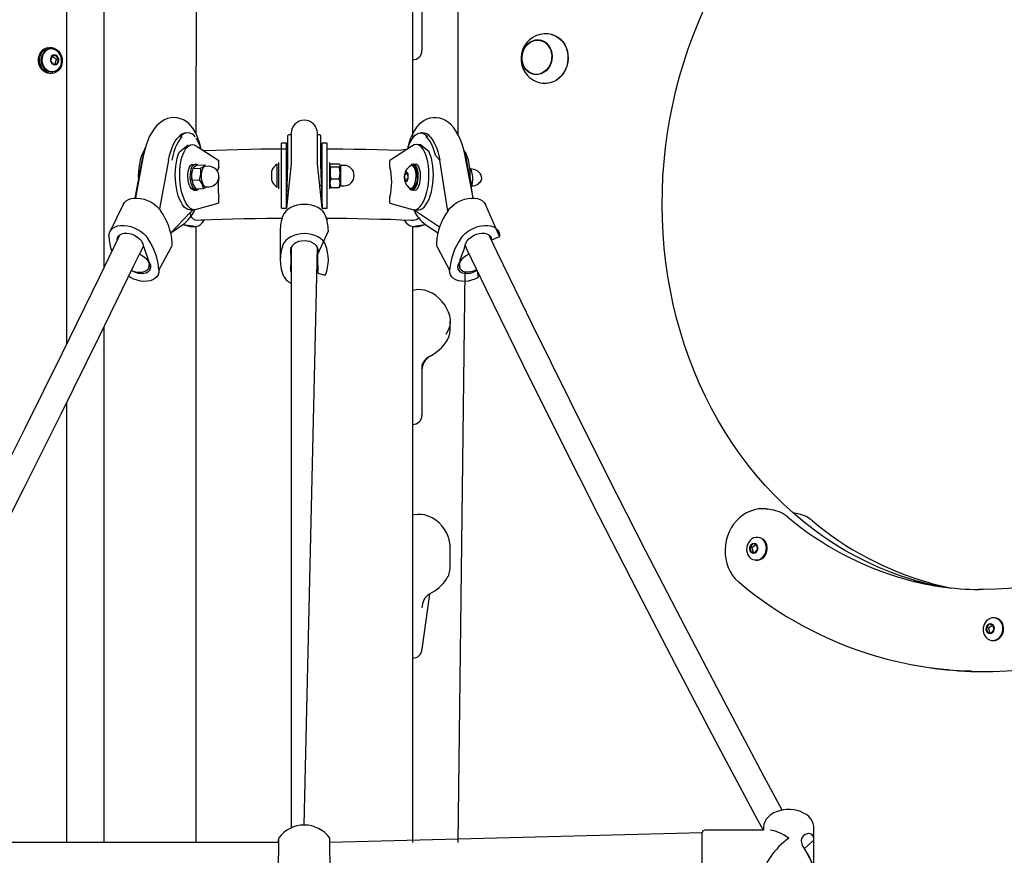
# Model space of a CAD drawing. Units: millimetres. Extents: x 4758 to 13715, y 9710 to 21967.
# Drawn here: x 12010 to 12613, y 19216 to 19729 of the extents above; entities that cross this region are included whole.
import ezdxf

# ---------------------------------------------------------------- set-up
doc = ezdxf.new("R2010")
doc.units = ezdxf.units.MM
doc.header["$LTSCALE"] = 100
doc.linetypes.add('SLD-Сплошная', pattern=[0])
doc.layers.add('THICK_LINE', color=7, linetype='SLD-Сплошная', lineweight=25)
doc.styles.add('SLDTEXTSTYLE0', font='TXT', dxfattribs={"width": 0.605})
doc.dimstyles.new('SLDDIMSTYLE1', dxfattribs={"dimtxt": 500, "dimasz": 500, "dimexe": 0, "dimexo": 0.0625, "dimgap": 125, "dimtad": 2, "dimdec": 0, "dimrnd": 1e-09, "dimzin": 12, "dimdsep": 46, "dimtxsty": 'SLDTEXTSTYLE0', "dimsah": 1, "dimcen": 0.09, "dimadec": 0, "dimazin": 3, "dimtfac": 1, "dimtofl": 0, "dimtmove": 0, "dimatfit": 3, "dimfxl": 1, "dimfrac": 2, "dimtolj": 1, "dimtzin": 12, "dimarcsym": 0})

# ---------------------------------------------------------------- blocks, each defined once
blk = doc.blocks.new('_D_2')
at = {"layer": 'THICK_LINE'}
for p, q in [((10684.24, 19310.26), (10684.24, 21513.99)), ((13714.11, 19112.53), (13714.11, 21513.99)), ((10684.24, 21313.99), (13714.11, 21313.99))]:
    blk.add_line(p, q, dxfattribs=at)
for points in [[(10684.24, 21313.99), (11184.24, 21213.99), (11184.24, 21413.99)], [(13714.11, 21313.99), (13214.11, 21413.99), (13214.11, 21213.99)]]:
    blk.add_solid(points, dxfattribs=at)
at = {"layer": 'THICK_LINE', "insert": (11572.79, 21958.52), "char_height": 500, "attachment_point": 1, "style": 'SLDTEXTSTYLE0'}
blk.add_mtext('3030', dxfattribs=at)

msp = doc.modelspace()

# ---------------------------------------------------------------- linework, layer by layer
at = {"color": 7, "linetype": 'SLD-Сплошная', "lineweight": 25}
for p, q in [((12278.31, 20719.58), (12278.31, 19658.26)), ((12038.58, 19530.06), (12038.58, 20679.78)), ((12061.32, 19576.54), (12061.32, 20674.64)), ((12119.01, 20590.65), (12117.64, 19658.84)), ((12250.73, 19656.34), (12250.64, 20591.14)), ((12256.28, 19740.45), (12256.28, 19709.57)), ((12328.92, 19716), (12328.8, 19716.02)), ((12026.81, 19711.34), (12026.81, 19711.34)), ((12027.76, 19710.47), (12027.76, 19710.47)), ((12029.27, 19706.05), (12028.58, 19703.32)), ((12031.7, 19706.61), (12029.27, 19706.05)), ((12032.13, 19704.25), (12029.27, 19706.05)), ((12033.43, 19704.45), (12031.7, 19706.61)), ((12028.58, 19703.32), (12030.31, 19701.16)), ((12030.31, 19701.16), (12032.74, 19701.72)), ((12030.31, 19701.16), (12031.44, 19701.53)), ((12031.44, 19701.53), (12032.13, 19704.25)), ((12031.44, 19701.53), (12032.74, 19701.72)), ((12032.13, 19704.25), (12033.43, 19704.45)), ((12032.74, 19701.72), (12033.43, 19704.45)), ((12029.2, 19695.52), (12029.2, 19695.52)), ((12029.85, 19696.63), (12029.85, 19696.63)), ((12325.6, 19694.79), (12325.72, 19694.77)), ((12111.91, 19659.14), (12111.91, 19659.14)), ((12174.13, 19639.73), (12174.13, 19657.43)), ((12175.76, 19657.93), (12174.63, 19657.93)), ((12176.13, 19658.93), (12176.13, 19640.14)), ((12192.13, 19640.14), (12192.13, 19658.93)), ((12193.63, 19657.93), (12192.5, 19657.93)), ((12194.13, 19657.43), (12194.13, 19639.73)), ((12256.35, 19659.14), (12255.32, 19659.09)), ((12112.91, 19651.89), (12112.91, 19651.89)), ((12117.24, 19656.71), (12117.24, 19656.71)), ((12173.13, 19652.93), (12170.13, 19652.93)), ((12170.13, 19612.93), (12170.13, 19652.93)), ((12173.13, 19612.93), (12173.13, 19652.93)), ((12198.13, 19652.93), (12195.13, 19652.93)), ((12195.13, 19612.93), (12195.13, 19652.93)), ((12198.13, 19612.93), (12198.13, 19652.93)), ((12255.35, 19651.89), (12252.91, 19651.99)), ((12261.49, 19656.5), (12261.46, 19656.53)), ((12117.82, 19651.24), (12131.68, 19642.14)), ((12173.13, 19649.21), (12173.13, 19649.21)), ((12195.13, 19649.21), (12194.13, 19649.22)), ((12250.44, 19651.24), (12236.58, 19642.14)), ((12084.75, 19643.2), (12080.18, 19619.2)), ((12085.4, 19644.76), (12080.58, 19619.22)), ((12100.94, 19642.51), (12095.27, 19612.48)), ((12115.84, 19640), (12115.84, 19640)), ((12118.84, 19639.34), (12123.42, 19639.53)), ((12123.25, 19638.55), (12123.42, 19639.53)), ((12131.68, 19638.19), (12131.68, 19642.14)), ((12167.53, 19639.93), (12167.53, 19639.93)), ((12167.53, 19630.24), (12167.53, 19639.93)), ((12168.53, 19640.93), (12168.53, 19640.93)), ((12168.53, 19624.93), (12168.53, 19640.93)), ((12176.13, 19640.14), (12173.13, 19612.93)), ((12174.13, 19639.73), (12173.13, 19638.93)), ((12173.13, 19612.93), (12174.13, 19639.73)), ((12195.13, 19612.93), (12192.13, 19640.14)), ((12195.13, 19638.93), (12194.13, 19639.73)), ((12194.13, 19639.73), (12195.13, 19612.93)), ((12199.73, 19640.93), (12199.73, 19640.93)), ((12199.73, 19629.72), (12199.73, 19640.93)), ((12200.03, 19639.69), (12199.73, 19639.18)), ((12200.46, 19640.16), (12205.51, 19640.16)), ((12236.58, 19638.19), (12236.58, 19642.14)), ((12252.42, 19640), (12250.93, 19639.06)), ((12272.05, 19611.22), (12267.33, 19642.51)), ((12287.68, 19619.22), (12282.86, 19644.76)), ((12287.68, 19619.22), (12283.54, 19643.27)), ((12115.35, 19635.69), (12115.35, 19635.69)), ((12115.86, 19637.39), (12120.43, 19637.57)), ((12125.29, 19638.63), (12123.25, 19638.55)), ((12164.13, 19631.77), (12164.13, 19635.93)), ((12200.46, 19638.27), (12205.51, 19638.27)), ((12206.23, 19639.18), (12206.23, 19639.18)), ((12208.48, 19639.18), (12206.23, 19639.18)), ((12206.23, 19639.18), (12206.23, 19626.68)), ((12246.6, 19635.09), (12245.57, 19633.36)), ((12247.69, 19633.96), (12245.57, 19633.36)), ((12245.57, 19633.36), (12245.63, 19630.49)), ((12247.69, 19633.96), (12246.6, 19635.09)), ((12247.74, 19631.1), (12247.69, 19633.96)), ((12250.93, 19639.06), (12249.19, 19638.86)), ((12287.1, 19636.84), (12285.72, 19636.9)), ((12286.57, 19636), (12286.57, 19636)), ((12287.08, 19634.31), (12286.96, 19634.72)), ((12115.29, 19630.14), (12119.86, 19630.32)), ((12115.65, 19628.27), (12115.65, 19628.27)), ((12164.13, 19629.93), (12164.13, 19631.77)), ((12167.53, 19625.93), (12167.53, 19630.24)), ((12199.73, 19624.93), (12199.73, 19629.72)), ((12200.46, 19631.03), (12205.51, 19631.03)), ((12247.78, 19631.05), (12245.63, 19630.49)), ((12245.63, 19630.49), (12246.71, 19629.36)), ((12246.71, 19629.36), (12247.74, 19631.1)), ((12286.28, 19628.78), (12287.14, 19628.75)), ((12116.49, 19624.01), (12117.94, 19624.07)), ((12117.7, 19624.84), (12122.28, 19625.03)), ((12123.76, 19626.06), (12125.8, 19626.14)), ((12167.53, 19625.93), (12167.53, 19625.93)), ((12168.53, 19624.93), (12168.53, 19624.93)), ((12173.13, 19626.93), (12174.13, 19626.93)), ((12194.13, 19626.93), (12195.13, 19626.93)), ((12199.73, 19624.93), (12199.73, 19624.93)), ((12200.03, 19626.16), (12200.03, 19626.16)), ((12200.03, 19626.16), (12200.46, 19625.69)), ((12200.46, 19625.69), (12205.51, 19625.69)), ((12205.96, 19626.2), (12206.23, 19626.68)), ((12206.23, 19626.68), (12208.48, 19626.68)), ((12248.65, 19625.42), (12250.36, 19625.07)), ((12250.36, 19625.07), (12251.77, 19624.01)), ((12286.71, 19626.69), (12286.77, 19626.88)), ((12073.01, 19615.26), (12064.91, 19598.47)), ((12131.68, 19616.08), (12117.82, 19612.16)), ((12131.68, 19616.08), (12131.68, 19620.02)), ((12236.58, 19616.08), (12236.58, 19620.02)), ((12236.58, 19616.08), (12250.44, 19612.16)), ((12303.92, 19595.56), (12295.25, 19615.26)), ((12102.23, 19597.87), (12114.01, 19610.21)), ((12114.26, 19611.91), (12116.95, 19611.93)), ((12170.13, 19612.93), (12173.13, 19612.93)), ((12195.13, 19612.93), (12198.13, 19612.93)), ((12251.28, 19612.02), (12254, 19611.91)), ((12254.25, 19610.21), (12267.11, 19601.46)), ((12102.23, 19597.87), (12109.73, 19602.98)), ((12109.73, 19602.98), (12115.54, 19602.17)), ((12109.73, 19602.98), (12112.82, 19602.06)), ((12114.81, 19601.7), (12117.53, 19601.81)), ((12117.53, 19601.81), (12117.64, 19224.16)), ((12169.38, 19599.19), (12169.38, 19581.3)), ((12192.38, 19584.75), (12198.88, 19599.19)), ((12250.64, 19224.16), (12250.73, 19601.81)), ((12250.73, 19601.81), (12253.45, 19601.7)), ((12252.72, 19602.17), (12258.54, 19602.98)), ((12255.44, 19602.06), (12258.54, 19602.98)), ((12258.54, 19602.98), (12266.03, 19597.87)), ((12071.06, 19596.67), (12070.25, 19594.99)), ((12298.01, 19594.99), (12297.2, 19596.67)), ((12084.66, 19588.04), (12085.51, 19589.79)), ((12085.87, 19588.57), (12088.47, 19581.24)), ((12095.02, 19574.96), (12102.54, 19588.83)), ((12175.88, 19584.75), (12176.13, 19589.15)), ((12176.13, 19589.15), (12176.13, 19233.13)), ((12184.13, 19234.87), (12192.13, 19589.15)), ((12192.38, 19584.75), (12192.13, 19589.15)), ((12265.72, 19588.83), (12273.24, 19574.96)), ((12279.79, 19581.24), (12282.39, 19588.57)), ((12282.85, 19590.29), (12283.6, 19588.04)), ((12088.85, 19576.26), (12089.23, 19579.51)), ((12175.88, 19584.75), (12175.88, 19577.86)), ((12192.38, 19577.86), (12192.38, 19584.75)), ((12279.03, 19579.51), (12279.41, 19576.26)), ((12282.65, 19574.04), (12278.31, 19224.16)), ((12061.32, 19224.16), (12061.32, 19540.06)), ((12256.28, 19516.92), (12256.28, 19486.04)), ((12038.58, 19224.16), (12038.58, 19493.99)), ((12470.63, 19428.14), (12468.15, 19428.54)), ((12485.63, 19425.87), (12483.86, 19426.17)), ((12462.96, 19411.12), (12462.96, 19411.12)), ((12273.51, 19406.21), (12273.49, 19406)), ((12273.51, 19392.86), (12273.53, 19406)), ((12458.97, 19407.24), (12457.28, 19405.04)), ((12457.28, 19405.04), (12458.02, 19402.33)), ((12458.58, 19404.84), (12457.28, 19405.04)), ((12461.41, 19406.73), (12458.58, 19404.84)), ((12458.58, 19404.84), (12459.32, 19402.13)), ((12461.41, 19406.73), (12458.97, 19407.24)), ((12460.46, 19401.82), (12462.16, 19404.02)), ((12462.16, 19404.02), (12461.41, 19406.73)), ((12458.02, 19402.33), (12460.46, 19401.82)), ((12459.32, 19402.13), (12458.02, 19402.33)), ((12459.32, 19402.13), (12460.46, 19401.82)), ((12460.87, 19397.27), (12460.87, 19397.27)), ((12260.8, 19376.44), (12256.28, 19342.77)), ((12607.94, 19361.8), (12607.94, 19361.8)), ((12603.95, 19357.92), (12602.26, 19355.72)), ((12602.26, 19355.72), (12603, 19353.01)), ((12603.56, 19355.52), (12602.26, 19355.72)), ((12606.39, 19357.41), (12603.56, 19355.52)), ((12603.56, 19355.52), (12604.3, 19352.82)), ((12606.39, 19357.41), (12603.95, 19357.92)), ((12607.14, 19354.7), (12606.39, 19357.41)), ((12603, 19353.01), (12605.44, 19352.5)), ((12604.3, 19352.82), (12603, 19353.01)), ((12604.3, 19352.82), (12605.44, 19352.5)), ((12605.44, 19352.5), (12607.14, 19354.7)), ((12605.85, 19347.96), (12605.85, 19347.96)), ((12250.64, 19337.19), (12250.88, 19337.18)), ((12567.12, 19331.44), (12567.12, 19331.44)), ((12428.13, 19230.16), (12199.74, 19224.16)), ((12428.13, 19205.94), (12428.13, 19230.16)), ((12465.63, 19231.66), (12429.63, 19231.66)), ((12465.67, 19233.12), (12465.63, 19231.66)), ((12496.63, 19226.01), (12496.63, 19233.31)), ((12168.04, 19224.16), (11940.13, 19224.16)), ((12496.63, 19206.69), (12496.63, 19225.57))]:
    msp.add_line(p, q, dxfattribs=at)
at = {"color": 7, "linetype": 'SLD-Сплошная', "lineweight": 25, "flags": 128}
for points in [[(12558.33, 19384.96), (12558.06, 19385.03), (12550.75, 19387.31), (12543.52, 19389.91), (12536.39, 19392.8), (12529.37, 19395.98), (12522.45, 19399.46), (12515.66, 19403.23), (12509, 19407.27), (12502.49, 19411.6), (12496.11, 19416.2), (12489.9, 19421.06), (12483.85, 19426.18), (12477.97, 19431.56), (12472.27, 19437.18), (12466.75, 19443.04), (12461.43, 19449.13), (12456.31, 19455.45), (12451.39, 19461.98), (12446.68, 19468.72), (12442.2, 19475.66), (12437.93, 19482.79), (12433.9, 19490.1), (12430.1, 19497.59), (12426.53, 19505.24), (12423.21, 19513.04), (12420.14, 19520.98), (12417.32, 19529.06), (12414.76, 19537.26), (12412.45, 19545.58), (12410.4, 19554), (12408.62, 19562.51), (12407.1, 19571.1), (12405.85, 19579.76), (12404.88, 19588.48), (12404.17, 19597.25), (12403.73, 19606.06), (12403.56, 19614.89), (12403.67, 19623.74), (12404.05, 19632.6), (12404.7, 19641.44), (12405.62, 19650.27), (12406.82, 19659.07), (12408.28, 19667.83), (12410, 19676.53), (12411.99, 19685.18), (12414.25, 19693.74), (12416.76, 19702.23), (12419.52, 19710.62), (12422.54, 19718.91), (12425.81, 19727.07), (12429.32, 19735.12), (12433.07, 19743.02), (12437.06, 19750.78), (12441.27, 19758.38), (12445.72, 19765.82), (12450.37, 19773.08), (12455.25, 19780.16), (12460.33, 19787.04), (12465.6, 19793.72), (12471.08, 19800.19), (12476.74, 19806.44), (12482.58, 19812.47), (12488.59, 19818.26), (12494.77, 19823.81), (12501.1, 19829.12), (12507.58, 19834.17), (12514.21, 19838.95), (12520.96, 19843.47), (12527.84, 19847.72), (12534.84, 19851.69), (12541.94, 19855.38), (12549.14, 19858.77), (12556.43, 19861.88), (12563.8, 19864.69), (12571.24, 19867.2), (12578.74, 19869.41), (12586.29, 19871.31), (12593.89, 19872.91), (12601.51, 19874.19), (12609.16, 19875.16), (12616.83, 19875.82), (12619.65, 19875.98)], [(12336.13, 19719.35), (12335.76, 19719.43), (12337.67, 19718.83), (12339.48, 19717.9), (12341.12, 19716.65), (12342.57, 19715.12), (12343.79, 19713.34), (12344.76, 19711.36), (12345.44, 19709.22), (12345.82, 19706.97), (12345.9, 19704.66), (12345.67, 19702.35), (12345.14, 19700.09), (12344.32, 19697.94), (12343.23, 19695.94), (12341.89, 19694.14), (12340.34, 19692.59), (12338.62, 19691.32), (12336.75, 19690.36), (12334.79, 19689.73), (12332.79, 19689.45), (12330.78, 19689.53), (12330.51, 19689.56)], [(12336.13, 19719.35), (12337.58, 19718.86), (12339.38, 19717.93), (12341.03, 19716.68), (12342.48, 19715.15), (12343.71, 19713.37), (12344.67, 19711.38), (12345.35, 19709.24), (12345.74, 19706.98), (12345.82, 19704.67), (12345.59, 19702.36), (12345.06, 19700.1), (12344.23, 19697.95), (12343.14, 19695.95), (12341.8, 19694.15), (12340.25, 19692.59), (12338.52, 19691.32), (12336.65, 19690.36), (12334.69, 19689.73), (12332.69, 19689.45), (12331.61, 19689.45)], [(12335.44, 19702), (12334.67, 19700.19), (12333.63, 19698.57), (12332.36, 19697.18), (12330.89, 19696.07), (12329.29, 19695.28), (12327.6, 19694.84), (12325.88, 19694.76), (12324.19, 19695.05), (12322.59, 19695.69), (12321.14, 19696.66), (12319.87, 19697.94), (12318.84, 19699.47), (12318.08, 19701.2), (12317.62, 19703.08), (12317.46, 19705.04), (12317.63, 19707.02), (12318.11, 19708.94), (12318.88, 19710.74), (12319.92, 19712.37), (12321.19, 19713.76), (12322.66, 19714.87), (12324.26, 19715.65), (12325.95, 19716.09), (12327.67, 19716.17), (12329.36, 19715.89), (12330.96, 19715.25), (12332.41, 19714.27), (12333.68, 19713), (12334.71, 19711.47), (12335.47, 19709.74), (12335.93, 19707.86), (12336.08, 19705.9), (12335.92, 19703.92), (12335.44, 19702)], [(12320.48, 19697.61), (12319.38, 19699.01), (12318.53, 19700.64), (12317.97, 19702.43), (12317.7, 19704.32), (12317.74, 19706.25), (12318.1, 19708.16), (12318.74, 19709.97), (12319.66, 19711.63), (12320.83, 19713.08), (12322.19, 19714.27), (12323.71, 19715.16), (12325.34, 19715.72), (12327.01, 19715.94), (12328.68, 19715.79), (12330.28, 19715.3), (12331.76, 19714.47), (12333.07, 19713.33), (12334.17, 19711.92), (12335.02, 19710.3), (12335.58, 19708.51), (12335.85, 19706.62), (12335.8, 19704.69), (12335.45, 19702.78), (12334.81, 19700.97), (12333.89, 19699.31), (12332.72, 19697.86), (12331.36, 19696.67), (12329.84, 19695.77), (12328.21, 19695.21), (12326.54, 19695), (12324.87, 19695.14), (12323.27, 19695.64), (12321.79, 19696.47), (12320.48, 19697.61)], [(12029.2, 19695.52), (12028.19, 19695.46), (12026.7, 19695.67), (12025.27, 19696.25), (12023.96, 19697.16), (12022.85, 19698.37), (12021.97, 19699.81), (12021.38, 19701.43), (12021.1, 19703.13), (12021.14, 19704.85), (12021.5, 19706.51)], [(12022.3, 19706.63), (12022.97, 19708.14), (12023.91, 19709.43), (12025.07, 19710.45), (12026.42, 19711.15), (12027.87, 19711.5), (12029.37, 19711.47), (12030.84, 19711.07), (12032.21, 19710.32), (12033.43, 19709.25), (12034.43, 19707.92), (12035.17, 19706.38), (12035.61, 19704.71), (12035.73, 19702.99), (12035.53, 19701.29), (12035.01, 19699.7), (12034.2, 19698.29), (12033.15, 19697.12), (12031.88, 19696.26), (12030.48, 19695.73), (12028.99, 19695.58), (12027.5, 19695.79), (12026.07, 19696.37), (12024.76, 19697.28), (12023.65, 19698.49), (12022.77, 19699.93), (12022.18, 19701.55), (12021.9, 19703.25), (12021.94, 19704.97), (12022.3, 19706.63)], [(12027.76, 19710.47), (12026.92, 19710.27), (12025.68, 19709.69), (12024.61, 19708.79), (12023.74, 19707.64), (12023.12, 19706.27), (12022.8, 19704.77), (12022.77, 19703.21), (12023.04, 19701.67), (12023.61, 19700.22), (12024.43, 19698.94), (12025.48, 19697.89), (12026.69, 19697.12), (12028, 19696.68), (12029.36, 19696.58), (12029.85, 19696.63)], [(12033.5, 19698.39), (12034.37, 19699.54), (12034.99, 19700.91), (12035.31, 19702.41), (12035.34, 19703.97), (12035.07, 19705.51), (12034.5, 19706.96), (12033.68, 19708.24), (12032.63, 19709.29), (12031.42, 19710.06), (12030.1, 19710.5), (12028.75, 19710.6), (12027.42, 19710.35), (12026.18, 19709.76), (12025.11, 19708.87), (12024.24, 19707.71), (12023.62, 19706.35), (12023.3, 19704.85), (12023.27, 19703.29), (12023.54, 19701.75), (12024.11, 19700.3), (12024.93, 19699.02), (12025.98, 19697.97), (12027.19, 19697.2), (12028.5, 19696.76), (12029.86, 19696.66), (12031.19, 19696.91), (12032.43, 19697.49), (12033.5, 19698.39)], [(12032.8, 19701.64), (12033.34, 19702.45), (12033.59, 19703.43), (12033.53, 19704.47), (12033.16, 19705.44), (12032.54, 19706.22), (12031.73, 19706.72), (12030.83, 19706.87), (12029.95, 19706.67), (12029.2, 19706.13), (12028.67, 19705.32), (12028.42, 19704.33), (12028.48, 19703.3), (12028.85, 19702.33), (12029.47, 19701.55), (12030.28, 19701.05), (12031.18, 19700.89), (12032.05, 19701.1), (12032.8, 19701.64)], [(12120.84, 19649.25), (12120.49, 19650.92), (12119.71, 19653.74), (12118.74, 19656.42), (12117.58, 19658.97), (12116.17, 19661.36), (12114.76, 19663.23), (12113.25, 19664.8), (12111.65, 19666.08), (12109.96, 19667.09), (12108.19, 19667.83), (12106.16, 19668.34), (12104.14, 19668.5), (12102.17, 19668.34), (12100.28, 19667.89), (12098.47, 19667.17), (12096.75, 19666.19), (12095.11, 19664.95), (12093.54, 19663.43), (12092.03, 19661.61), (12090.61, 19659.47), (12089.29, 19657.04), (12088.13, 19654.4), (12087.12, 19651.6), (12086.27, 19648.68), (12085.58, 19645.66), (12085.4, 19644.76)], [(12282.86, 19644.76), (12282.53, 19646.37), (12281.81, 19649.35), (12280.94, 19652.21), (12279.91, 19654.95), (12278.72, 19657.55), (12277.33, 19659.99), (12275.74, 19662.25), (12274.16, 19664.02), (12272.52, 19665.47), (12270.81, 19666.63), (12269.04, 19667.51), (12267.22, 19668.11), (12265.15, 19668.46), (12263.11, 19668.46), (12261.16, 19668.15), (12259.3, 19667.55), (12257.56, 19666.69), (12255.93, 19665.57), (12254.4, 19664.21), (12252.97, 19662.58), (12251.63, 19660.65), (12250.4, 19658.41), (12249.31, 19655.9), (12248.38, 19653.17), (12247.63, 19650.3), (12247.42, 19649.25)], [(12250.73, 19656.34), (12251.03, 19656.56), (12252.15, 19657.71), (12253.32, 19658.52), (12254.54, 19658.98), (12255.79, 19659.09), (12257.05, 19658.83), (12258.3, 19658.22), (12259.53, 19657.26), (12259.89, 19656.89)], [(12100.94, 19642.51), (12101.54, 19645.18), (12102.25, 19647.73), (12103.08, 19650.09), (12104.02, 19652.22), (12105.05, 19654.09), (12106.15, 19655.67), (12107.31, 19656.94), (12107.62, 19657.22)], [(12108.12, 19656.63), (12109.25, 19656.77), (12108.09, 19655.5), (12106.99, 19653.93), (12105.97, 19652.07), (12105.04, 19649.94), (12104.21, 19647.59), (12103.5, 19645.05), (12102.91, 19642.35)], [(12114.26, 19611.91), (12113.96, 19611.91), (12112.81, 19612.15), (12111.68, 19612.75), (12110.57, 19613.7), (12109.52, 19614.99), (12108.54, 19616.59), (12107.66, 19618.47), (12106.88, 19620.6), (12106.22, 19622.94), (12105.69, 19625.44), (12105.31, 19628.07), (12105.07, 19630.76), (12105, 19633.48), (12105.07, 19636.16), (12105.31, 19638.77), (12105.69, 19641.25), (12106.22, 19643.56), (12106.88, 19645.65), (12107.66, 19647.49), (12112.91, 19651.89)], [(12117.82, 19612.16), (12116.68, 19612.02), (12115.53, 19612.26), (12114.4, 19612.86), (12113.29, 19613.81), (12112.24, 19615.1), (12111.26, 19616.7), (12110.38, 19618.58), (12109.59, 19620.71), (12108.93, 19623.05), (12108.41, 19625.55), (12108.03, 19628.18), (12107.79, 19630.87), (12107.72, 19633.59), (12107.79, 19636.27), (12108.03, 19638.88), (12108.41, 19641.36), (12108.93, 19643.67), (12109.59, 19645.76), (12110.38, 19647.6), (12111.26, 19649.15), (12112.24, 19650.39), (12113.29, 19651.28), (12114.4, 19651.82), (12115.53, 19651.99), (12116.68, 19651.8), (12117.82, 19651.24)], [(12250.44, 19612.16), (12251.58, 19612.02), (12252.73, 19612.26), (12253.86, 19612.86), (12254.97, 19613.81), (12256.02, 19615.1), (12257, 19616.7), (12257.89, 19618.58), (12258.67, 19620.71), (12259.33, 19623.05), (12259.85, 19625.55), (12260.24, 19628.18), (12260.47, 19630.87), (12260.55, 19633.59), (12260.47, 19636.27), (12260.24, 19638.88), (12259.85, 19641.36), (12259.33, 19643.67), (12258.67, 19645.76), (12257.89, 19647.6), (12257, 19649.15), (12256.02, 19650.39), (12254.97, 19651.28), (12253.86, 19651.82), (12252.73, 19651.99), (12251.58, 19651.8), (12250.44, 19651.24)], [(12254, 19611.91), (12254.3, 19611.91), (12255.45, 19612.15), (12256.58, 19612.75), (12257.69, 19613.7), (12258.74, 19614.99), (12259.72, 19616.59), (12260.6, 19618.47), (12261.39, 19620.6), (12262.05, 19622.94), (12262.57, 19625.44), (12262.95, 19628.07), (12263.19, 19630.76), (12263.26, 19633.48), (12263.19, 19636.16), (12262.95, 19638.77), (12262.57, 19641.25), (12262.05, 19643.56), (12261.39, 19645.65), (12260.6, 19647.49), (12255.35, 19651.89)], [(12267.31, 19642.47), (12264.76, 19645.05), (12264.05, 19647.59), (12263.22, 19649.94), (12262.29, 19652.07), (12261.27, 19653.93), (12260.17, 19655.5), (12259.01, 19656.77), (12258.58, 19657.15)], [(12261.49, 19656.5), (12262.11, 19655.67), (12263.21, 19654.09), (12264.24, 19652.22), (12265.18, 19650.09), (12266.01, 19647.73), (12266.72, 19645.18), (12267.31, 19642.47)], [(12086.59, 19650.02), (12085.81, 19648.01), (12084.94, 19646.45), (12084.18, 19644.62), (12083.53, 19642.54), (12083.02, 19640.25), (12082.64, 19637.79), (12082.41, 19635.21), (12082.34, 19632.56), (12082.37, 19630.83)], [(12173.13, 19649.21), (12164.65, 19649.14), (12157.53, 19649.05), (12150.46, 19648.94), (12143.45, 19648.79), (12136.52, 19648.62), (12129.68, 19648.42), (12122.94, 19648.2), (12122.48, 19648.18)], [(12247.41, 19649.25), (12242.46, 19648.3), (12235.67, 19648.51), (12228.78, 19648.7), (12221.81, 19648.86), (12214.77, 19648.99), (12207.68, 19649.09), (12200.54, 19649.17), (12198.13, 19649.19)], [(12286.28, 19628.78), (12285.92, 19632.56), (12285.85, 19635.21), (12285.62, 19637.79), (12285.24, 19640.25), (12284.73, 19642.54), (12284.08, 19644.62), (12283.32, 19646.45), (12282.45, 19648.01), (12282.25, 19648.3)], [(12113.2, 19628.74), (12112.92, 19630.39), (12112.79, 19632.11), (12112.82, 19633.83), (12113.01, 19635.46), (12113.35, 19636.93), (12113.81, 19638.17), (12114.39, 19639.12), (12115.05, 19639.74), (12115.76, 19640), (12115.84, 19640)], [(12114.65, 19628.8), (12114.37, 19630.45), (12114.24, 19632.17), (12114.27, 19633.88), (12114.46, 19635.52), (12114.8, 19636.99), (12115.26, 19638.23), (12115.84, 19639.18), (12116.5, 19639.8), (12117.21, 19640.05), (12117.94, 19639.94), (12118.66, 19639.45), (12118.84, 19639.34)], [(12200.46, 19638.27), (12200.01, 19638.76), (12199.88, 19639.28), (12200.46, 19640.16)], [(12205.51, 19640.16), (12205.95, 19639.67), (12206.08, 19639.15), (12205.51, 19638.27)], [(12248.65, 19625.42), (12248.92, 19624.89), (12249.58, 19624.3), (12250.3, 19624.07), (12251.03, 19624.22), (12251.74, 19624.74), (12252.4, 19625.59), (12252.98, 19626.75), (12253.45, 19628.16), (12253.79, 19629.75), (12253.98, 19631.45), (12254.02, 19633.18), (12253.9, 19634.85), (12253.62, 19636.4), (12253.21, 19637.74), (12252.67, 19638.82), (12252.04, 19639.58), (12251.35, 19639.99), (12250.62, 19640.03), (12249.9, 19639.7), (12249.2, 19639.01), (12249.01, 19638.74)], [(12251.77, 19624.01), (12252.48, 19624.16), (12253.19, 19624.68), (12253.85, 19625.53), (12254.43, 19626.69), (12254.9, 19628.1), (12255.24, 19629.69), (12255.43, 19631.39), (12255.47, 19633.12), (12255.35, 19634.79), (12255.07, 19636.34), (12254.66, 19637.68), (12254.12, 19638.76), (12253.49, 19639.52), (12252.8, 19639.93), (12252.42, 19640)], [(12115.02, 19633.67), (12115.21, 19635.07), (12115.35, 19635.69)], [(12123.25, 19638.55), (12123.03, 19638.52), (12122.42, 19638.18), (12121.88, 19637.51), (12121.43, 19636.53), (12121.1, 19635.31), (12120.91, 19633.91), (12120.87, 19632.42), (12120.99, 19630.92), (12121.25, 19629.5), (12121.64, 19628.25), (12122.14, 19627.23), (12122.72, 19626.51), (12123.35, 19626.12), (12123.76, 19626.06)], [(12131.68, 19638.19), (12131.19, 19636.18), (12131.68, 19638.19)], [(12247.78, 19631.05), (12247.91, 19632.07), (12247.89, 19633.1), (12247.73, 19634.03), (12247.43, 19634.74), (12247.04, 19635.15), (12246.6, 19635.2), (12246.17, 19634.9), (12245.8, 19634.27), (12245.53, 19633.4), (12245.4, 19632.39), (12245.42, 19631.35), (12245.59, 19630.43), (12245.88, 19629.72), (12246.27, 19629.31), (12246.71, 19629.25), (12247.14, 19629.56), (12247.51, 19630.18), (12247.78, 19631.05)], [(12252.36, 19629.36), (12252.6, 19630.87), (12252.69, 19632.43), (12252.64, 19633.98), (12252.44, 19635.43), (12252.11, 19636.71), (12251.66, 19637.77), (12251.11, 19638.54), (12250.49, 19638.99), (12249.83, 19639.09), (12249.19, 19638.86)], [(12253.27, 19629.33), (12253.5, 19630.83), (12253.6, 19632.39), (12253.55, 19633.94), (12253.35, 19635.39), (12253.01, 19636.68), (12252.56, 19637.73), (12252.01, 19638.5), (12251.4, 19638.95), (12250.93, 19639.06)], [(12285.72, 19636.9), (12285.71, 19636.88), (12286.57, 19636)], [(12116.49, 19624.01), (12116.21, 19624.03), (12115.48, 19624.33), (12114.79, 19624.99), (12114.15, 19625.98), (12113.62, 19627.25), (12113.2, 19628.74)], [(12117.94, 19624.07), (12119.07, 19624.6), (12118.38, 19624.16), (12117.66, 19624.09), (12116.93, 19624.39), (12116.24, 19625.05), (12115.6, 19626.04), (12115.07, 19627.31), (12114.65, 19628.8)], [(12248.65, 19625.42), (12248.99, 19625.22), (12249.64, 19625.12), (12250.3, 19625.36), (12250.93, 19625.95), (12251.51, 19626.84), (12251.99, 19628), (12252.36, 19629.36)], [(12250.36, 19625.07), (12250.55, 19625.08), (12251.21, 19625.33), (12251.84, 19625.91), (12252.41, 19626.81), (12252.89, 19627.96), (12253.27, 19629.33)], [(12287.14, 19628.75), (12286.91, 19627.35), (12286.67, 19626.7)], [(12122.28, 19625.03), (12123.46, 19625.56), (12123.76, 19626.06)], [(12205.51, 19625.69), (12205.95, 19626.19), (12205.96, 19626.2)], [(12073.01, 19615.26), (12073.79, 19616.45), (12074.89, 19617.49), (12076.27, 19618.29), (12077.89, 19618.86), (12079.71, 19619.17), (12081.69, 19619.21), (12083.75, 19618.98), (12085.86, 19618.49), (12087.95, 19617.75), (12089.96, 19616.78), (12091.84, 19615.61), (12093.54, 19614.26), (12095.01, 19612.79), (12096.21, 19611.22)], [(12197.22, 19608.34), (12196.5, 19609.79), (12195.44, 19611.13), (12194.07, 19612.33), (12192.43, 19613.37), (12190.56, 19614.2), (12188.52, 19614.82), (12186.36, 19615.19), (12184.13, 19615.32), (12181.91, 19615.19), (12179.74, 19614.82), (12177.7, 19614.2), (12175.83, 19613.37), (12174.19, 19612.33), (12172.82, 19611.13), (12171.76, 19609.79), (12171.04, 19608.34)], [(12272.05, 19611.22), (12273.25, 19612.79), (12274.72, 19614.26), (12276.42, 19615.61), (12278.3, 19616.78), (12280.31, 19617.75), (12282.4, 19618.49), (12284.51, 19618.98), (12286.58, 19619.21), (12288.55, 19619.17), (12290.37, 19618.86), (12291.99, 19618.29), (12293.37, 19617.49), (12294.47, 19616.45), (12295.25, 19615.26)], [(12115.54, 19602.17), (12116.79, 19601.84), (12118.04, 19601.86), (12119.27, 19602.23), (12120.46, 19602.95), (12121.59, 19604), (12122.66, 19605.38), (12117.37, 19605.65)], [(12117.37, 19605.65), (12120.73, 19605.79), (12127.19, 19606.02), (12133.77, 19606.23), (12140.45, 19606.41), (12147.23, 19606.56), (12154.09, 19606.69), (12161.01, 19606.8), (12167.98, 19606.87), (12170.68, 19606.89)], [(12170.68, 19606.89), (12169.6, 19606.59), (12169.33, 19606.88)], [(12197.61, 19606.89), (12203.04, 19606.85), (12209.99, 19606.76), (12216.89, 19606.64), (12223.72, 19606.5), (12230.47, 19606.34), (12237.12, 19606.15), (12243.66, 19605.93), (12249.74, 19605.7), (12250.89, 19605.65)], [(12197.61, 19606.89), (12198.3, 19606.27), (12197.83, 19605.92)], [(12250.89, 19605.65), (12245.6, 19605.38), (12246.67, 19604), (12247.8, 19602.95), (12248.99, 19602.23), (12250.22, 19601.86), (12251.47, 19601.84), (12252.72, 19602.17)], [(12064.34, 19595.56), (12064.45, 19597.06), (12064.9, 19598.44), (12065.69, 19599.67), (12066.79, 19600.7), (12068.17, 19601.51), (12069.79, 19602.07), (12071.61, 19602.38), (12073.59, 19602.42), (12075.65, 19602.19), (12077.76, 19601.7), (12079.85, 19600.96), (12081.86, 19599.99), (12083.74, 19598.82), (12085.44, 19597.48), (12086.91, 19596), (12088.11, 19594.44)], [(12070.25, 19594.99), (12069.44, 19593.61), (12069.64, 19594.8), (12070.19, 19595.84), (12071.08, 19596.68), (12072.26, 19597.29), (12073.68, 19597.63), (12075.26, 19597.69), (12076.95, 19597.48), (12078.66, 19596.99), (12080.32, 19596.25), (12081.84, 19595.29), (12083.17, 19594.17), (12084.24, 19592.92), (12084.99, 19591.61), (12085.41, 19590.29)], [(12112.82, 19602.06), (12114.08, 19601.73), (12114.81, 19601.7)], [(12197.22, 19590.46), (12196.5, 19591.9), (12195.44, 19593.24), (12194.07, 19594.45), (12192.43, 19595.48), (12190.56, 19596.32), (12188.52, 19596.93), (12186.36, 19597.31), (12184.13, 19597.44), (12181.91, 19597.31), (12179.74, 19596.93), (12177.7, 19596.32), (12175.83, 19595.48), (12174.19, 19594.45), (12172.82, 19593.24), (12171.76, 19591.9), (12171.04, 19590.46)], [(12253.45, 19601.7), (12254.19, 19601.73), (12255.44, 19602.06)], [(12280.15, 19594.44), (12281.35, 19596), (12282.82, 19597.48), (12284.52, 19598.82), (12286.4, 19599.99), (12288.41, 19600.96), (12290.5, 19601.7), (12292.61, 19602.19), (12294.67, 19602.42), (12296.65, 19602.38), (12298.47, 19602.07), (12300.09, 19601.51), (12301.47, 19600.7), (12302.57, 19599.67), (12303.36, 19598.44), (12303.81, 19597.06), (12303.92, 19595.56)], [(12282.85, 19590.29), (12283.27, 19591.61), (12284.03, 19592.92), (12285.09, 19594.17), (12286.42, 19595.29), (12287.94, 19596.25), (12289.6, 19596.99), (12291.31, 19597.48), (12293, 19597.69), (12294.58, 19597.63), (12296, 19597.29), (12297.18, 19596.68), (12298.07, 19595.84), (12298.62, 19594.8), (12298.82, 19593.67)], [(12070.25, 19594.99), (12058.42, 19570.56), (12035.7, 19524.19), (12012.69, 19477.9), (11989.38, 19431.68), (11965.77, 19385.55), (11941.86, 19339.5), (11917.66, 19293.53), (11893.17, 19247.64), (11891.19, 19243.97)], [(12192.55, 19586.37), (12192.61, 19587.61), (12192.28, 19588.83), (12191.58, 19589.98), (12190.55, 19590.99), (12189.22, 19591.84), (12187.66, 19592.47), (12185.93, 19592.86), (12184.13, 19592.99), (12182.33, 19592.86), (12180.6, 19592.47), (12179.04, 19591.84), (12177.71, 19590.99), (12176.68, 19589.98), (12175.98, 19588.83), (12175.65, 19587.61), (12175.71, 19586.37)], [(12477.1, 19243.98), (12465.88, 19264.82), (12441.49, 19310.74), (12417.4, 19356.75), (12393.61, 19402.83), (12370.11, 19448.99), (12346.91, 19495.24), (12324.01, 19541.56), (12302.59, 19585.51), (12298.01, 19594.99)], [(11902.63, 19231.66), (11916.2, 19256.74), (11940.62, 19302.7), (11964.73, 19348.75), (11988.56, 19394.88), (12012.08, 19441.1), (12035.31, 19487.39), (12058.24, 19533.76), (12079.7, 19577.76), (12084.66, 19588.04)], [(12084.66, 19588.04), (12083.17, 19584.73), (12084.73, 19583.97), (12086.14, 19583.01), (12087.33, 19581.9), (12088.27, 19580.69), (12088.89, 19579.43), (12089.17, 19578.18), (12089.11, 19577.01), (12088.69, 19575.97), (12087.94, 19575.1), (12086.9, 19574.45), (12085.61, 19574.04)], [(12283.6, 19588.04), (12285.09, 19584.73), (12283.53, 19583.97), (12282.13, 19583.01), (12280.93, 19581.9), (12279.99, 19580.69), (12279.37, 19579.43), (12279.09, 19578.18), (12279.15, 19577.01), (12279.57, 19575.97), (12280.32, 19575.1), (12281.36, 19574.45), (12282.65, 19574.04)], [(12283.6, 19588.04), (12295.45, 19563.56), (12318.19, 19517.15), (12341.23, 19470.8), (12364.57, 19424.54), (12388.2, 19378.36), (12412.13, 19332.26), (12436.35, 19286.24), (12460.87, 19240.3), (12465.55, 19231.66)], [(12089.23, 19579.51), (12089.76, 19578.19), (12089.92, 19576.9), (12089.72, 19575.72), (12089.16, 19574.68), (12088.28, 19573.84), (12087.1, 19573.23), (12085.68, 19572.89), (12084.09, 19572.82), (12082.41, 19573.04), (12080.7, 19573.53), (12079.04, 19574.27), (12078.21, 19574.76)], [(12290.06, 19574.76), (12289.22, 19574.27), (12287.57, 19573.53), (12285.85, 19573.04), (12284.17, 19572.82), (12282.58, 19572.89), (12281.16, 19573.23), (12279.99, 19573.84), (12279.1, 19574.68), (12278.54, 19575.72), (12278.34, 19576.9), (12278.5, 19578.19), (12279.03, 19579.51)], [(12095.02, 19574.96), (12094.91, 19573.46), (12094.46, 19572.07), (12093.67, 19570.85), (12092.57, 19569.82), (12091.19, 19569.01), (12089.57, 19568.44), (12087.74, 19568.14), (12085.77, 19568.1), (12083.7, 19568.33), (12081.6, 19568.82), (12079.51, 19569.56), (12077.5, 19570.53), (12076.44, 19571.15)], [(12290.06, 19574.76), (12290.76, 19570.53), (12288.75, 19569.56), (12286.66, 19568.82), (12284.56, 19568.33), (12282.49, 19568.1), (12280.52, 19568.14), (12278.69, 19568.44), (12277.07, 19569.01), (12275.69, 19569.82), (12274.59, 19570.85), (12273.8, 19572.07), (12273.35, 19573.46), (12273.24, 19574.96)], [(12269.48, 19554.52), (12268.66, 19555.65), (12266.77, 19557.69), (12264.71, 19559.41), (12262.5, 19560.83), (12260.18, 19561.93), (12257.81, 19562.67), (12255.83, 19563), (12253.76, 19563.04), (12251.67, 19562.79), (12250.64, 19562.51)], [(12269.48, 19554.52), (12270.48, 19553.1), (12272.31, 19549.46), (12273.08, 19547.12), (12273.48, 19544.69), (12273.49, 19542.48), (12273.13, 19540.3), (12272.41, 19538.25), (12271.37, 19536.34), (12270.86, 19535.69)], [(12273.53, 19538.37), (12273.53, 19538.31), (12273.53, 19538.48), (12273.53, 19538.73), (12273.53, 19539.02), (12273.53, 19539.33), (12273.53, 19539.73), (12273.53, 19540.22), (12273.53, 19540.83), (12273.53, 19541.39), (12273.53, 19542.06), (12273.53, 19542.84), (12273.53, 19543.53)], [(12261.27, 19522.31), (12263.3, 19523.55), (12265.83, 19525.4), (12268.16, 19527.44), (12270.16, 19529.6), (12271.71, 19531.82), (12272.75, 19534.03), (12273.34, 19536.22), (12273.53, 19538.37)], [(12273.51, 19541.52), (12273.53, 19541.86), (12273.47, 19542.39)], [(12261.27, 19522.28), (12261.27, 19522.28), (12261.27, 19522.3)], [(12740.42, 19437.34), (12737.22, 19434.41), (12730.97, 19428.98), (12724.56, 19423.8), (12718.01, 19418.88), (12711.32, 19414.22), (12704.5, 19409.83), (12697.57, 19405.72), (12690.52, 19401.88), (12683.37, 19398.34), (12676.12, 19395.08), (12668.79, 19392.12), (12661.39, 19389.45), (12653.92, 19387.09), (12646.39, 19385.03), (12638.82, 19383.28), (12631.2, 19381.83), (12623.57, 19380.7), (12615.91, 19379.88), (12608.24, 19379.38), (12600.57, 19379.19), (12597.72, 19379.23)], [(12467.96, 19428.55), (12467.6, 19428.61), (12465.09, 19428.76), (12462.59, 19428.59), (12460.11, 19428.12), (12457.69, 19427.33), (12455.35, 19426.26), (12453.12, 19424.9), (12451.03, 19423.27), (12449.11, 19421.39), (12447.39, 19419.29), (12445.87, 19416.99), (12444.59, 19414.52), (12443.56, 19411.91), (12442.8, 19409.19), (12442.31, 19406.4), (12442.1, 19403.58), (12442.18, 19400.76), (12442.55, 19397.97), (12443.2, 19395.26), (12444.12, 19392.65), (12445.31, 19390.19), (12446.74, 19387.9), (12448.41, 19385.82), (12450.17, 19384.08), (12450.68, 19383.64)], [(12467.96, 19428.55), (12468.11, 19428.55), (12468.15, 19428.54)], [(12273.51, 19406.21), (12273.43, 19407.7), (12273.06, 19409.68), (12272.41, 19411.7), (12271.47, 19413.77), (12270.23, 19415.87), (12268.64, 19418.02), (12266.74, 19420.03), (12264.69, 19421.73), (12262.47, 19423.13), (12260.16, 19424.21), (12257.78, 19424.95), (12255.81, 19425.27), (12253.74, 19425.3), (12251.64, 19425.05), (12250.64, 19424.78)], [(12463.22, 19397.71), (12464.47, 19398.4), (12465.56, 19399.38), (12466.44, 19400.61), (12467.07, 19402.03), (12467.42, 19403.56), (12467.46, 19405.12), (12467.2, 19406.64), (12466.66, 19408.04), (12465.85, 19409.25), (12464.82, 19410.22), (12463.61, 19410.88), (12462.3, 19411.21), (12460.95, 19411.2), (12459.61, 19410.84), (12458.37, 19410.15), (12457.28, 19409.16), (12456.4, 19407.93), (12455.77, 19406.51), (12455.42, 19404.99), (12455.37, 19403.42), (12455.63, 19401.9), (12456.18, 19400.5), (12456.99, 19399.29), (12458.02, 19398.33), (12459.22, 19397.66), (12460.53, 19397.33), (12461.89, 19397.34), (12463.22, 19397.71)], [(12463.72, 19397.63), (12464.97, 19398.32), (12466.06, 19399.31), (12466.94, 19400.54), (12467.57, 19401.95), (12467.92, 19403.48), (12467.96, 19405.04), (12467.7, 19406.56), (12467.16, 19407.97), (12466.35, 19409.18), (12465.32, 19410.14), (12464.11, 19410.81), (12462.96, 19411.12)], [(12460.49, 19401.71), (12461.29, 19402.23), (12461.9, 19403.02), (12462.25, 19404), (12462.29, 19405.04), (12462.03, 19406.02), (12461.48, 19406.81), (12460.72, 19407.34), (12459.84, 19407.52), (12458.94, 19407.34), (12458.14, 19406.83), (12457.53, 19406.03), (12457.18, 19405.06), (12457.14, 19404.02), (12457.41, 19403.04), (12457.96, 19402.24), (12458.72, 19401.72), (12459.6, 19401.54), (12460.49, 19401.71)], [(12596.41, 19328.97), (12597.93, 19328.94), (12606.38, 19328.99), (12614.83, 19329.36), (12623.28, 19330.04), (12631.72, 19331.04), (12640.14, 19332.35), (12648.53, 19333.97), (12656.88, 19335.9), (12665.18, 19338.14), (12673.43, 19340.68), (12681.61, 19343.53), (12689.72, 19346.67), (12697.75, 19350.12), (12705.68, 19353.85), (12713.52, 19357.88), (12721.25, 19362.19), (12728.87, 19366.78), (12736.36, 19371.64), (12743.72, 19376.78), (12750.95, 19382.18), (12758.02, 19387.84), (12764.95, 19393.76), (12770.83, 19399.1)], [(12608.2, 19348.39), (12609.45, 19349.08), (12610.54, 19350.07), (12611.42, 19351.3), (12612.05, 19352.71), (12612.4, 19354.24), (12612.44, 19355.8), (12612.19, 19357.32), (12611.64, 19358.73), (12610.83, 19359.94), (12609.8, 19360.9), (12608.6, 19361.57), (12607.28, 19361.9), (12605.93, 19361.88), (12604.59, 19361.52), (12603.35, 19360.83), (12602.26, 19359.84), (12601.38, 19358.61), (12600.75, 19357.2), (12600.4, 19355.67), (12600.35, 19354.11), (12600.61, 19352.59), (12601.16, 19351.19), (12601.97, 19349.97), (12603, 19349.01), (12604.2, 19348.35), (12605.51, 19348.01), (12606.87, 19348.03), (12608.2, 19348.39)], [(12608.7, 19348.31), (12609.95, 19349.01), (12611.04, 19349.99), (12611.92, 19351.22), (12612.55, 19352.64), (12612.9, 19354.16), (12612.94, 19355.73), (12612.69, 19357.25), (12612.14, 19358.65), (12611.33, 19359.86), (12610.3, 19360.83), (12609.1, 19361.49), (12607.94, 19361.8)], [(12605.47, 19352.4), (12606.27, 19352.91), (12606.89, 19353.71), (12607.23, 19354.68), (12607.28, 19355.72), (12607.01, 19356.7), (12606.46, 19357.5), (12605.7, 19358.02), (12604.82, 19358.2), (12603.92, 19358.03), (12603.12, 19357.51), (12602.51, 19356.72), (12602.16, 19355.74), (12602.12, 19354.7), (12602.39, 19353.72), (12602.94, 19352.93), (12603.7, 19352.4), (12604.58, 19352.22), (12605.47, 19352.4)], [(12496.63, 19233.31), (12496.58, 19234.24), (12496.24, 19235.8), (12495.6, 19237.31), (12494.67, 19238.73), (12493.47, 19240.04), (12492.01, 19241.23), (12490.32, 19242.25), (12488.44, 19243.09), (12486.41, 19243.73), (12484.27, 19244.15), (12482.07, 19244.36), (12479.85, 19244.34), (12477.66, 19244.1), (12475.53, 19243.64), (12473.52, 19242.97), (12471.65, 19242.09), (12469.98, 19241.03), (12468.53, 19239.79), (12467.34, 19238.4), (12466.46, 19236.9), (12465.89, 19235.33), (12465.64, 19233.73), (12465.67, 19233.12)], [(12496.63, 19226.01), (12496.52, 19227.19), (12496.18, 19228.17), (12494.97, 19229.36), (12493.85, 19229.65), (12492.56, 19229.53), (12491.23, 19229.04), (12489.96, 19228.12), (12488.99, 19226.71), (12488.75, 19225.12), (12489.19, 19223.28), (12489.89, 19221.74), (12490.78, 19220.13), (12492.25, 19217.62), (12493.74, 19214.97), (12494.75, 19212.97), (12495.62, 19210.93), (12496.5, 19207.8), (12496.63, 19206.44), (12496.63, 19206.31)], [(12493.56, 19229.62), (12493.35, 19229.65), (12493.32, 19229.65)], [(12200.32, 19208.49), (12200.27, 19209.01), (12200.17, 19210.3), (12200.08, 19211.8), (12200, 19213.43), (12199.92, 19215.17), (12199.85, 19216.93), (12199.8, 19218.67), (12199.76, 19220.33), (12199.74, 19221.85), (12199.73, 19223.19), (12199.74, 19224.3), (12199.77, 19225.14), (12199.8, 19225.59), (12199.81, 19225.72), (12199.81, 19225.71)], [(12496.63, 19225.57), (12490.75, 19220.41), (12492.14, 19218.08), (12493.46, 19215.79), (12494.7, 19213.4), (12495.97, 19210.27), (12496.59, 19207.49), (12496.61, 19206.33)]]:
    msp.add_lwpolyline(points, dxfattribs=at)
at = {"color": 7, "linetype": 'SLD-Сплошная', "lineweight": 25}
for centre, radius, start, end in [((12332.18, 19704.69), 15.18, 74.93501, 223.85635), ((12028.02, 19704.68), 6.77, 100.27385, 164.37514), ((12250.78, 19709.46), 5.5, 267.92001, 1.15688), ((12331.97, 19703.97), 14.53, 222.38752, 268.59888), ((12184.13, 19658.93), 8, 0, 180), ((12112.12, 19652.84), 6.3, 91.89228, 139.41761), ((12112.71, 19653.66), 5.47, 33.97156, 147.09189), ((12174.63, 19657.43), 0.5, 90, 180), ((12175.76, 19657.43), 0.5, 42.84462, 90), ((12192.5, 19657.43), 0.5, 90, 137.15538), ((12193.63, 19657.43), 0.5, 0, 90), ((12256.38, 19652.88), 6.26, 35.71808, 90.30175), ((12101.48, 19644.21), 20, 14.61032, 36.01713), ((12271.21, 19643.01), 24.6, 154.44499, 165.3059), ((12258.71, 19649.42), 10.56, 139.04255, 156.55551), ((12127.1, 19635.46), 43.05, 160.23365, 169.63962), ((12241.29, 19635.18), 43.02, 10.84409, 20.2146), ((12120.03, 19634.27), 5.21, 103.16571, 143.25699), ((12119.25, 19642.64), 5.21, 283.16571, 323.25699), ((12171.71, 19632.93), 8.15, 120.85743, 158.4135), ((12128.46, 19632.51), 13.49, 175.07115, 198.34537), ((12128.09, 19632.78), 13.07, 159.35413, 191.65342), ((12107.41, 19634.95), 13.28, 339.61748, 11.39006), ((12125.55, 19632.39), 6.25, 355.50377, 92.3273), ((12211.72, 19634.65), 11.83, 162.18817, 197.81183), ((12194.24, 19634.65), 11.83, 342.18429, 17.81571), ((12208.48, 19632.93), 6.25, 270, 90), ((12201.45, 19629.11), 36.29, 345.50107, 14.49893), ((12253.53, 19631.95), 8.15, 122.10692, 233.23848), ((12274.34, 19631.39), 13.07, 348.34548, 20.64697), ((12274.27, 19631.11), 13.2, 341.31288, 14.03252), ((12286.85, 19630.59), 6.25, 4.49623, 87.6727), ((12124.45, 19631.13), 9.22, 186.15272, 222.93889), ((12113.11, 19624.04), 9.22, 6.15272, 42.93889), ((12125.55, 19632.39), 6.25, 272.3273, 355.50377), ((12168.34, 19625.65), 37.1, 170.30296, 188.72471), ((12171.71, 19632.93), 8.15, 201.5865, 239.14257), ((12206.39, 19628.36), 6.51, 155.79204, 204.20796), ((12199.57, 19628.36), 6.51, 335.79204, 24.20796), ((12287.11, 19632.92), 6.25, 266.31093, 342.89939), ((12064.31, 19588.93), 38.92, 4.14919, 34.94528), ((12096.92, 19620.69), 21.86, 305.85113, 336.3619), ((12109.39, 19617.15), 8.34, 303.65512, 321.69115), ((12119, 19610.38), 5, 181.93978, 250.94004), ((12271.24, 19620.59), 21.72, 203.23516, 234.19649), ((12257.09, 19618.19), 8.47, 226.72095, 250.41748), ((12303.95, 19588.93), 38.92, 145.05472, 175.85081), ((12195.83, 19599.13), 26.45, 159.60881, 179.86427), ((12172.43, 19599.13), 26.45, 0.13573, 20.39119), ((12250.81, 19610.66), 5.01, 270.95991, 313.75371), ((12097.13, 19597.17), 32.84, 182.81816, 198.77407), ((12056.21, 19572.15), 38.92, 4.14919, 34.94528), ((12097.14, 19591.42), 5.99, 334.44601, 3.18335), ((12271.12, 19591.42), 5.99, 176.81665, 205.55399), ((12312.05, 19572.15), 38.92, 145.05472, 175.85081), ((12290.04, 19625.31), 32.83, 285.51827, 295.01953), ((12096.19, 19592.26), 10.96, 190.37354, 199.68897), ((12195.56, 19581.3), 26.17, 159.52978, 200.47022), ((12167.86, 19584.74), 8.02, 0.0257, 11.70025), ((12200.4, 19584.74), 8.02, 168.29975, 179.9743), ((12172.7, 19581.3), 26.17, 339.52978, 20.47022), ((12272.07, 19592.26), 10.96, 340.31103, 349.62646), ((12100.91, 19585.69), 13.21, 199.67684, 207.90365), ((12267.35, 19585.69), 13.21, 332.09635, 340.32316), ((12082.87, 19584.38), 10.7, 244.15809, 284.87259), ((12179.79, 19575.43), 4.16, 168.82112, 208.25889), ((12167.86, 19577.86), 8.02, 348.29975, 359.9743), ((12188.47, 19575.43), 4.16, 331.74111, 11.17888), ((12197.12, 19582.28), 10.13, 240.50708, 270.6089), ((12200.4, 19577.86), 8.02, 180.0257, 191.70025), ((12284.15, 19584.63), 10.7, 261.94148, 301.26043), ((12180.48, 19576.34), 10.33, 203.90544, 245.0869), ((12265.6, 19513.29), 10, 115.64992, 158.73619), ((12266.28, 19513.62), 10, 120.03999, 180.00046), ((12250.78, 19485.93), 5.5, 267.92001, 1.15688), ((12467.81, 19408.47), 19.87, 49.69215, 81.84813), ((12604.66, 19571.22), 192.77, 229.96444, 254.17193), ((12482.81, 19406.21), 19.87, 49.69215, 81.84813), ((12619.66, 19568.95), 192.77, 229.96444, 254.17193), ((12261.77, 19392.47), 11.75, 324.16541, 1.86839), ((12461.66, 19402.57), 5.35, 261.54081, 292.67794), ((12602.5, 19565.41), 186.59, 254.32519, 261.78567), ((12601.26, 19565.52), 186.37, 254.70175, 268.96561), ((12602.76, 19565.18), 186.44, 254.2298, 260.91995), ((12248.11, 19401.71), 28.23, 297.8419, 325.18631), ((12601.16, 19562.91), 234.06, 229.98837, 253.39217), ((12610.11, 19564.21), 186.58, 253.88673, 259.80679), ((12608.98, 19564.62), 186.66, 254.2563, 260.94712), ((12617.98, 19563.06), 186.64, 254.17627, 258.53013), ((12266.28, 19368.08), 10, 123.23898, 179.99887), ((12266.29, 19368.09), 10, 119.97291, 123.33112), ((12606.64, 19353.25), 5.35, 261.54081, 292.67794), ((12250.78, 19342.69), 5.5, 268.50032, 359.87962), ((12598.09, 19552.92), 223.61, 253.41589, 268.73756), ((12600.5, 19552.7), 223.77, 261.41938, 268.95271), ((12184.13, 19215.62), 19.25, 90, 143.97079), ((12184.11, 19215.62), 19.25, 35.85746, 89.94356), ((12429.63, 19230.16), 1.5, 90, 180), ((12493.41, 19226.16), 3.27, 349.47964, 57.60487), ((12018.94, 19221.42), 149.57, 355.04078, 1.64792), ((12175.23, 19224.26), 7.19, 158.03673, 180.79698), ((12193.02, 19225.46), 6.85, 349.00055, 12.09377)]:
    msp.add_arc(centre, radius, start, end, dxfattribs=at)
for major_axis, start_param in [((14.42, -14.42), 1.947068), ((14.42, 14.42), 1.194524)]:
    msp.add_ellipse((12481.13, 19216.16), major_axis=major_axis, ratio=0.395096, start_param=start_param, end_param=2.765321, dxfattribs=at)

# ---------------------------------------------------------------- dimensions: what is measured, and where the dimension line sits
at = {"layer": 'THICK_LINE'}
dim = msp.add_linear_dim(base=(13714.11, 21313.99), p1=(10684.24, 19310.26), p2=(13714.11, 19112.53), dimstyle='SLDDIMSTYLE1', dxfattribs=at)
dim.commit()
dim.dimension.update_dxf_attribs({"geometry": '_D_2', "text_midpoint": (12199.17, 21313.99), "dimtype": 160})

doc.saveas('drawing.dxf')
